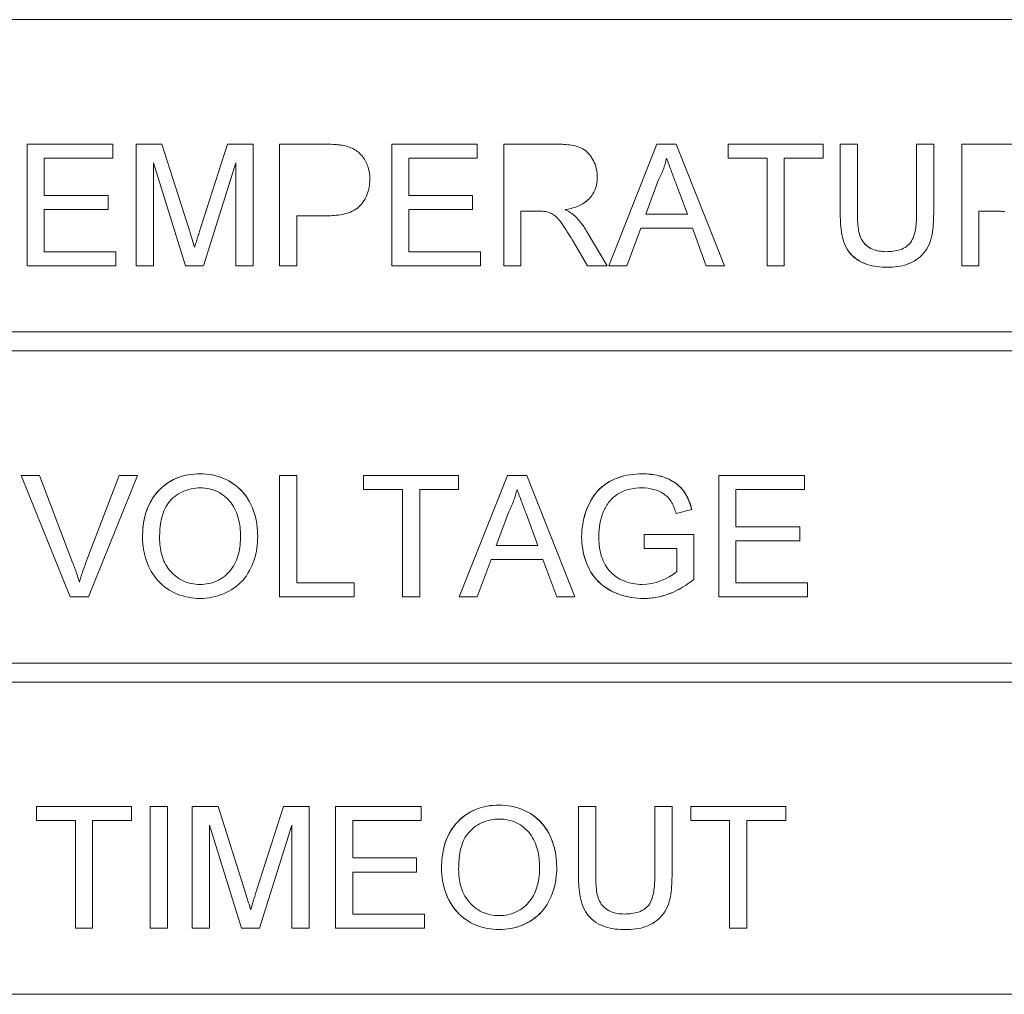
# Model space of a CAD drawing. Units: millimetres. Extents: x 971962 to 1056142, y -647663 to -423524.
# Drawn here: x 993787 to 993891, y -605507 to -605404 of the extents above; entities that cross this region are included whole.
import ezdxf

# ---------------------------------------------------------------- set-up
doc = ezdxf.new("R2010")
doc.units = ezdxf.units.MM

# ---------------------------------------------------------------- blocks, each defined once
blk = doc.blocks.new('A$C3D643580')
at = {"color": 7, "linetype": 'Continuous', "lineweight": 15}
for p, q in [((1966.98, 447.28), (1643.07, 447.28)), ((1714.72, 434.12), (1714.72, 421.28)), ((1723.78, 434.12), (1714.72, 434.12)), ((1723.78, 432.64), (1723.78, 434.12)), ((1726.25, 434.12), (1728.97, 434.12)), ((1726.25, 421.28), (1726.25, 434.12)), ((1728.97, 434.12), (1731.84, 425.11)), ((1733.05, 425.26), (1735.89, 434.12)), ((1735.89, 434.12), (1738.6, 434.12)), ((1738.6, 434.12), (1738.6, 421.28)), ((1741.39, 421.28), (1741.39, 434.12)), ((1746.11, 434.12), (1741.39, 434.12)), ((1753.25, 434.12), (1762.3, 434.12)), ((1753.25, 421.28), (1753.25, 434.12)), ((1762.3, 434.12), (1762.3, 432.64)), ((1765.1, 434.12), (1770.67, 434.12)), ((1765.1, 434.12), (1765.1, 421.28)), ((1776.19, 421.28), (1781.29, 434.12)), ((1781.29, 434.12), (1783.33, 434.12)), ((1783.33, 434.12), (1788.43, 421.28)), ((1788.81, 434.12), (1788.81, 432.64)), ((1798.85, 434.12), (1788.81, 434.12)), ((1798.85, 432.64), (1798.85, 434.12)), ((1800.66, 426.73), (1800.66, 434.12)), ((1800.66, 434.12), (1802.47, 434.12)), ((1802.47, 434.12), (1802.47, 426.82)), ((1808.73, 434.12), (1810.54, 434.12)), ((1808.73, 426.82), (1808.73, 434.12)), ((1810.54, 434.12), (1810.54, 426.73)), ((1819.08, 434.12), (1813.51, 434.12)), ((1813.51, 421.28), (1813.51, 434.12)), ((1716.53, 432.64), (1723.78, 432.64)), ((1716.53, 428.69), (1716.53, 432.64)), ((1728.06, 432.14), (1728.06, 421.28)), ((1731.47, 421.28), (1728.06, 432.14)), ((1736.78, 432.14), (1733.36, 421.28)), ((1736.78, 421.28), (1736.78, 432.14)), ((1755.06, 432.64), (1755.06, 428.69)), ((1762.3, 432.64), (1755.06, 432.64)), ((1788.81, 432.64), (1792.93, 432.64)), ((1792.93, 432.64), (1792.93, 421.28)), ((1794.74, 432.64), (1798.85, 432.64)), ((1794.74, 421.28), (1794.74, 432.64)), ((1781.43, 430.27), (1780.11, 426.71)), ((1784.5, 426.71), (1783.25, 430.09)), ((1723.28, 428.69), (1716.53, 428.69)), ((1723.28, 427.2), (1723.28, 428.69)), ((1755.06, 428.69), (1761.81, 428.69)), ((1761.81, 428.69), (1761.81, 427.2)), ((1716.53, 427.2), (1723.28, 427.2)), ((1716.53, 422.76), (1716.53, 427.2)), ((1755.06, 427.2), (1755.06, 422.76)), ((1761.81, 427.2), (1755.06, 427.2)), ((1766.91, 427.04), (1768.77, 427.04)), ((1766.91, 421.28), (1766.91, 427.04)), ((1780.11, 426.71), (1784.5, 426.71)), ((1815.32, 427.04), (1817.17, 427.04)), ((1815.32, 421.28), (1815.32, 427.04)), ((1743.21, 426.55), (1746.35, 426.55)), ((1743.21, 421.28), (1743.21, 426.55)), ((1776.03, 421.28), (1773.93, 424.82)), ((1779.57, 425.23), (1778.11, 421.28)), ((1785.04, 425.23), (1779.57, 425.23)), ((1786.5, 421.28), (1785.04, 425.23)), ((1772.36, 423.99), (1773.96, 421.28)), ((1724.11, 422.76), (1716.53, 422.76)), ((1724.11, 421.28), (1724.11, 422.76)), ((1755.06, 422.76), (1762.63, 422.76)), ((1762.63, 422.76), (1762.63, 421.28)), ((1714.72, 421.28), (1724.11, 421.28)), ((1728.06, 421.28), (1726.25, 421.28)), ((1733.36, 421.28), (1731.47, 421.28)), ((1738.6, 421.28), (1736.78, 421.28)), ((1741.39, 421.28), (1743.21, 421.28)), ((1762.63, 421.28), (1753.25, 421.28)), ((1765.1, 421.28), (1766.91, 421.28)), ((1773.96, 421.28), (1776.03, 421.28)), ((1778.11, 421.28), (1776.19, 421.28)), ((1788.43, 421.28), (1786.5, 421.28)), ((1792.93, 421.28), (1794.74, 421.28)), ((1813.51, 421.28), (1815.32, 421.28)), ((1643.07, 414.28), (1966.98, 414.28)), ((1966.98, 412.28), (1643.07, 412.28)), ((1714.08, 399.12), (1716.04, 399.12)), ((1719.26, 386.28), (1714.08, 399.12)), ((1716.04, 399.12), (1719.53, 389.91)), ((1720.94, 389.91), (1724.44, 399.12)), ((1726.4, 399.12), (1721.22, 386.28)), ((1724.44, 399.12), (1726.4, 399.12)), ((1741.39, 399.12), (1741.39, 386.28)), ((1743.21, 399.12), (1741.39, 399.12)), ((1743.21, 387.76), (1743.21, 399.12)), ((1750.29, 399.12), (1760.33, 399.12)), ((1750.29, 397.64), (1750.29, 399.12)), ((1760.33, 399.12), (1760.33, 397.64)), ((1760.38, 386.28), (1765.48, 399.12)), ((1765.48, 399.12), (1767.52, 399.12)), ((1767.52, 399.12), (1772.62, 386.28)), ((1787.82, 399.12), (1796.88, 399.12)), ((1787.82, 386.28), (1787.82, 399.12)), ((1796.88, 399.12), (1796.88, 397.64)), ((1754.4, 397.64), (1750.29, 397.64)), ((1754.4, 386.28), (1754.4, 397.64)), ((1756.21, 397.64), (1756.21, 386.28)), ((1760.33, 397.64), (1756.21, 397.64)), ((1789.63, 397.64), (1789.63, 393.69)), ((1796.88, 397.64), (1789.63, 397.64)), ((1783.32, 395.08), (1784.98, 395.5)), ((1784.98, 395.5), (1783.32, 395.08)), ((1765.62, 395.27), (1764.31, 391.71)), ((1768.69, 391.71), (1767.45, 395.09)), ((1789.63, 393.69), (1796.38, 393.69)), ((1796.38, 393.69), (1796.38, 392.2)), ((1779.92, 392.86), (1785.19, 392.86)), ((1779.92, 391.38), (1779.92, 392.86)), ((1785.19, 392.86), (1785.19, 388.11)), ((1764.31, 391.71), (1768.69, 391.71)), ((1783.38, 391.38), (1779.92, 391.38)), ((1783.38, 388.95), (1783.38, 391.38)), ((1789.63, 392.2), (1789.63, 387.76)), ((1796.38, 392.2), (1789.63, 392.2)), ((1763.76, 390.23), (1762.3, 386.28)), ((1769.24, 390.23), (1763.76, 390.23)), ((1770.7, 386.28), (1769.24, 390.23)), ((1749.3, 387.76), (1743.21, 387.76)), ((1749.3, 386.28), (1749.3, 387.76)), ((1789.63, 387.76), (1797.21, 387.76)), ((1797.21, 387.76), (1797.21, 386.28)), ((1721.22, 386.28), (1719.26, 386.28)), ((1749.3, 386.28), (1741.39, 386.28)), ((1756.21, 386.28), (1754.4, 386.28)), ((1762.3, 386.28), (1760.38, 386.28)), ((1772.62, 386.28), (1770.7, 386.28)), ((1797.21, 386.28), (1787.82, 386.28)), ((1643.07, 379.28), (1966.98, 379.28)), ((1966.98, 377.28), (1643.07, 377.28)), ((1715.71, 362.64), (1715.71, 364.12)), ((1715.71, 364.12), (1725.75, 364.12)), ((1725.75, 364.12), (1725.75, 362.64)), ((1727.73, 351.28), (1727.73, 364.12)), ((1727.73, 364.12), (1729.54, 364.12)), ((1729.54, 364.12), (1729.54, 351.28)), ((1732.18, 364.12), (1732.18, 351.28)), ((1734.9, 364.12), (1732.18, 364.12)), ((1737.77, 355.11), (1734.9, 364.12)), ((1741.82, 364.12), (1738.98, 355.26)), ((1744.52, 364.12), (1741.82, 364.12)), ((1744.52, 351.28), (1744.52, 364.12)), ((1747.32, 351.28), (1747.32, 364.12)), ((1747.32, 364.12), (1756.38, 364.12)), ((1756.38, 364.12), (1756.38, 362.64)), ((1773, 364.12), (1773, 356.73)), ((1774.82, 364.12), (1773, 364.12)), ((1774.82, 356.82), (1774.82, 364.12)), ((1782.88, 364.12), (1781.07, 364.12)), ((1781.07, 364.12), (1781.07, 356.82)), ((1782.88, 356.73), (1782.88, 364.12)), ((1784.86, 364.12), (1794.9, 364.12)), ((1784.86, 362.64), (1784.86, 364.12)), ((1794.9, 364.12), (1794.9, 362.64)), ((1719.83, 362.64), (1715.71, 362.64)), ((1719.83, 351.28), (1719.83, 362.64)), ((1725.75, 362.64), (1721.64, 362.64)), ((1721.64, 362.64), (1721.64, 351.28)), ((1756.38, 362.64), (1749.13, 362.64)), ((1749.13, 362.64), (1749.13, 358.69)), ((1788.97, 362.64), (1784.86, 362.64)), ((1788.97, 351.28), (1788.97, 362.64)), ((1790.79, 362.64), (1790.79, 351.28)), ((1794.9, 362.64), (1790.79, 362.64)), ((1733.99, 362.14), (1737.39, 351.28)), ((1733.99, 351.28), (1733.99, 362.14)), ((1742.71, 362.14), (1739.29, 351.28)), ((1742.71, 351.28), (1742.71, 362.14)), ((1749.13, 358.69), (1755.88, 358.69)), ((1755.88, 358.69), (1755.88, 357.2)), ((1755.88, 357.2), (1749.13, 357.2)), ((1749.13, 357.2), (1749.13, 352.76)), ((1749.13, 352.76), (1756.71, 352.76)), ((1756.71, 352.76), (1756.71, 351.28)), ((1721.64, 351.28), (1719.83, 351.28)), ((1729.54, 351.28), (1727.73, 351.28)), ((1732.18, 351.28), (1733.99, 351.28)), ((1737.39, 351.28), (1739.29, 351.28)), ((1742.71, 351.28), (1744.52, 351.28)), ((1756.71, 351.28), (1747.32, 351.28)), ((1790.79, 351.28), (1788.97, 351.28)), ((1643.07, 344.28), (1966.98, 344.28))]:
    blk.add_line(p, q, dxfattribs=at)
at = {"color": 7, "linetype": 'Continuous', "lineweight": 15, "flags": 128}
for points in [[(1741.39, 434.12), (1741.39, 434.12)], [(1748.02, 434), (1748.02, 434)], [(1765.1, 434.12), (1765.1, 434.12)], [(1770.67, 434.12), (1770.67, 434.12)], [(1813.51, 434.12), (1813.51, 434.12)], [(1750.94, 430.43), (1750.94, 430.43)], [(1741.39, 421.28), (1741.39, 421.28)], [(1813.51, 421.28), (1813.51, 421.28)], [(1739.09, 392.68), (1739.09, 392.68)], [(1733, 386.11), (1733, 386.11)], [(1741.39, 386.28), (1741.39, 386.28)], [(1749.3, 386.28), (1749.3, 386.28)], [(1774.82, 356.82), (1774.82, 356.82)], [(1777.83, 352.76), (1777.83, 352.76)], [(1739.29, 351.28), (1739.29, 351.28)], [(1742.71, 351.28), (1742.71, 351.28)]]:
    blk.add_lwpolyline(points, dxfattribs=at)
at = {"color": 7, "linetype": 'Continuous', "lineweight": 15}
for points, knots in [([(1748.02, 434), (1747.86, 434.02), (1747.7, 434.05), (1747.54, 434.06), (1747.38, 434.08), (1747.22, 434.09), (1747.07, 434.1), (1746.75, 434.11), (1746.43, 434.12), (1746.11, 434.12)], [0, 0, 0, 0, 0.0000477993, 0.0000477993, 0.0000477993, 0.0000955815, 0.0000955815, 0.0000955815, 0.000190932, 0.000190932, 0.000190932, 0.000190932]), ([(1748.02, 434), (1748.43, 433.92), (1748.84, 433.81), (1749.59, 433.42), (1749.92, 433.14), (1750.44, 432.47), (1750.63, 432.08), (1750.88, 431.28), (1750.93, 430.85), (1750.94, 430.43)], [0, 0, 0, 0, 0.25, 0.25, 0.5, 0.5, 0.75, 0.75, 1, 1, 1, 1]), ([(1774.98, 430.66), (1774.96, 431.19), (1774.88, 431.71), (1774.46, 432.68), (1774.14, 433.13), (1773.3, 433.77), (1772.77, 433.92), (1771.73, 434.1), (1771.2, 434.11), (1770.67, 434.12)], [0, 0, 0, 0, 0.25, 0.25, 0.5, 0.5, 0.75, 0.75, 1, 1, 1, 1]), ([(1782.31, 432.64), (1782.26, 432.43), (1782.21, 432.23), (1782.15, 432.02), (1782.09, 431.82), (1782.02, 431.62), (1781.95, 431.42), (1781.8, 431.03), (1781.62, 430.64), (1781.43, 430.27)], [0, 0, 0, 0, 0.0000634666, 0.0000634666, 0.0000634666, 0.0001269935, 0.0001269935, 0.0001269935, 0.0002537575, 0.0002537575, 0.0002537575, 0.0002537575]), ([(1783.25, 430.09), (1783.17, 430.3), (1783.09, 430.51), (1783.01, 430.72), (1782.94, 430.94), (1782.86, 431.15), (1782.78, 431.36), (1782.62, 431.79), (1782.46, 432.21), (1782.31, 432.64)], [0, 0, 0, 0, 0.0000680285, 0.0000680285, 0.0000680285, 0.0001360568, 0.0001360568, 0.0001360568, 0.0002721031, 0.0002721031, 0.0002721031, 0.0002721031]), ([(1746.35, 426.55), (1746.93, 426.56), (1747.5, 426.59), (1748.63, 426.82), (1749.19, 427.02), (1750.08, 427.73), (1750.41, 428.22), (1750.85, 429.28), (1750.93, 429.85), (1750.94, 430.43)], [0, 0, 0, 0, 0.25, 0.25, 0.5, 0.5, 0.75, 0.75, 1, 1, 1, 1]), ([(1771.57, 427.2), (1772.01, 427.28), (1772.45, 427.37), (1773.28, 427.69), (1773.67, 427.92), (1774.32, 428.54), (1774.58, 428.92), (1774.91, 429.76), (1774.97, 430.2), (1774.98, 430.66)], [0, 0, 0, 0, 0.25, 0.25, 0.5, 0.5, 0.75, 0.75, 1, 1, 1, 1]), ([(1768.77, 427.04), (1768.84, 427.04), (1768.92, 427.04), (1768.99, 427.04), (1769.07, 427.04), (1769.14, 427.03), (1769.22, 427.03), (1769.36, 427.02), (1769.51, 427.01), (1769.66, 426.98)], [0, 0, 0, 0, 0.00002242502, 0.00002242502, 0.00002242502, 0.00004485881, 0.00004485881, 0.00004485881, 0.00008963776, 0.00008963776, 0.00008963776, 0.00008963776]), ([(1769.66, 426.98), (1769.99, 426.88), (1770.31, 426.73), (1770.83, 426.28), (1771.04, 426.01), (1771.64, 425.17), (1772, 424.58), (1772.36, 423.99)], [0, 0, 0, 0, 0.25, 0.25, 0.5, 0.5, 1, 1, 1, 1]), ([(1772.57, 426.57), (1772.5, 426.64), (1772.42, 426.7), (1772.34, 426.76), (1772.26, 426.82), (1772.18, 426.87), (1772.09, 426.92), (1771.93, 427.02), (1771.75, 427.12), (1771.57, 427.2)], [0, 0, 0, 0, 0.0000297017, 0.0000297017, 0.0000297017, 0.0000594006, 0.0000594006, 0.0000594006, 0.0001185446, 0.0001185446, 0.0001185446, 0.0001185446]), ([(1800.66, 426.73), (1800.67, 426.01), (1800.71, 425.28), (1800.98, 423.86), (1801.23, 423.15), (1802.15, 422.04), (1802.8, 421.64), (1804.18, 421.18), (1804.91, 421.12), (1805.63, 421.11)], [0, 0, 0, 0, 0.25, 0.25, 0.5, 0.5, 0.75, 0.75, 1, 1, 1, 1]), ([(1805.63, 421.11), (1804.91, 421.12), (1804.19, 421.18), (1802.82, 421.63), (1802.17, 422.03), (1801.24, 423.14), (1800.98, 423.84), (1800.71, 425.28), (1800.67, 426), (1800.66, 426.73)], [0, 0, 0, 0, 0.25, 0.25, 0.5, 0.5, 0.75, 0.75, 1, 1, 1, 1]), ([(1805.49, 422.76), (1805, 422.77), (1804.52, 422.83), (1803.62, 423.22), (1803.22, 423.54), (1802.72, 424.38), (1802.61, 424.87), (1802.49, 425.84), (1802.48, 426.33), (1802.47, 426.82)], [0, 0, 0, 0, 0.25, 0.25, 0.5, 0.5, 0.75, 0.75, 1, 1, 1, 1]), ([(1802.47, 426.82), (1802.48, 426.33), (1802.49, 425.84), (1802.61, 424.87), (1802.72, 424.39), (1803.22, 423.55), (1803.61, 423.23), (1804.51, 422.83), (1805, 422.77), (1805.49, 422.76)], [0, 0, 0, 0, 0.25, 0.25, 0.5, 0.5, 0.75, 0.75, 1, 1, 1, 1]), ([(1805.49, 422.76), (1806, 422.77), (1806.51, 422.81), (1807.47, 423.13), (1807.92, 423.43), (1808.45, 424.3), (1808.56, 424.81), (1808.71, 425.8), (1808.72, 426.31), (1808.73, 426.82)], [0, 0, 0, 0, 0.25, 0.25, 0.5, 0.5, 0.75, 0.75, 1, 1, 1, 1]), ([(1805.63, 421.11), (1806.35, 421.12), (1807.07, 421.19), (1808.43, 421.67), (1809.05, 422.09), (1809.97, 423.18), (1810.24, 423.88), (1810.5, 425.3), (1810.53, 426.01), (1810.54, 426.73)], [0, 0, 0, 0, 0.25, 0.25, 0.5, 0.5, 0.75, 0.75, 1, 1, 1, 1]), ([(1810.54, 426.73), (1810.53, 426.01), (1810.5, 425.29), (1810.23, 423.88), (1809.97, 423.19), (1809.05, 422.09), (1808.43, 421.67), (1807.08, 421.19), (1806.35, 421.12), (1805.63, 421.11)], [0, 0, 0, 0, 0.25, 0.25, 0.5, 0.5, 0.75, 0.75, 1, 1, 1, 1]), ([(1817.17, 427.04), (1817.25, 427.04), (1817.32, 427.04), (1817.39, 427.04), (1817.47, 427.04), (1817.54, 427.03), (1817.62, 427.03), (1817.77, 427.02), (1817.92, 427.01), (1818.06, 426.98)], [0, 0, 0, 0, 0.00002242502, 0.00002242502, 0.00002242502, 0.00004485879, 0.00004485879, 0.00004485879, 0.00008968846, 0.00008968846, 0.00008968846, 0.00008968846]), ([(1773.93, 424.82), (1773.83, 424.98), (1773.73, 425.14), (1773.63, 425.29), (1773.53, 425.45), (1773.42, 425.6), (1773.31, 425.75), (1773.09, 426.04), (1772.84, 426.31), (1772.57, 426.57)], [0, 0, 0, 0, 0.000055561, 0.000055561, 0.000055561, 0.0001111784, 0.0001111784, 0.0001111784, 0.0002221522, 0.0002221522, 0.0002221522, 0.0002221522]), ([(1731.84, 425.11), (1731.89, 424.95), (1731.94, 424.79), (1731.99, 424.64), (1732.04, 424.48), (1732.09, 424.32), (1732.14, 424.17), (1732.23, 423.85), (1732.33, 423.54), (1732.42, 423.22)], [0, 0, 0, 0, 0.0000493144, 0.0000493144, 0.0000493144, 0.0000986293, 0.0000986293, 0.0000986293, 0.000197245, 0.000197245, 0.000197245, 0.000197245]), ([(1732.42, 423.22), (1732.47, 423.39), (1732.52, 423.56), (1732.57, 423.73), (1732.63, 423.9), (1732.68, 424.07), (1732.73, 424.24), (1732.79, 424.41), (1732.84, 424.58), (1732.89, 424.75), (1732.95, 424.92), (1733, 425.09), (1733.05, 425.26)], [0, 0, 0, 0, 0.0000533827, 0.0000533827, 0.0000533827, 0.0001067744, 0.0001067744, 0.0001067744, 0.0001601501, 0.0001601501, 0.0001601501, 0.0002135247, 0.0002135247, 0.0002135247, 0.0002135247]), ([(1726.91, 392.53), (1726.92, 393.38), (1727, 394.23), (1727.47, 395.86), (1727.87, 396.64), (1729, 397.95), (1729.7, 398.47), (1731.28, 399.14), (1732.14, 399.26), (1733.01, 399.28)], [0, 0, 0, 0, 0.25, 0.25, 0.5, 0.5, 0.75, 0.75, 1, 1, 1, 1]), ([(1733.01, 399.28), (1732.15, 399.26), (1731.29, 399.15), (1729.71, 398.48), (1729.01, 397.96), (1727.89, 396.67), (1727.48, 395.89), (1727, 394.25), (1726.92, 393.39), (1726.91, 392.53)], [0, 0, 0, 0, 0.25, 0.25, 0.5, 0.5, 0.75, 0.75, 1, 1, 1, 1]), ([(1733.01, 399.28), (1733.85, 399.27), (1734.69, 399.13), (1736.24, 398.48), (1736.94, 397.99), (1738.06, 396.74), (1738.46, 395.97), (1738.98, 394.38), (1739.07, 393.52), (1739.09, 392.68)], [0, 0, 0, 0, 0.25, 0.25, 0.5, 0.5, 0.75, 0.75, 1, 1, 1, 1]), ([(1739.09, 392.68), (1739.07, 393.52), (1738.98, 394.35), (1738.47, 395.95), (1738.08, 396.71), (1736.95, 397.98), (1736.25, 398.48), (1734.7, 399.13), (1733.85, 399.27), (1733.01, 399.28)], [0, 0, 0, 0, 0.25, 0.25, 0.5, 0.5, 0.75, 0.75, 1, 1, 1, 1]), ([(1779.74, 399.28), (1778.87, 399.27), (1778, 399.16), (1776.36, 398.57), (1775.6, 398.1), (1774.44, 396.82), (1774.02, 396.03), (1773.47, 394.38), (1773.35, 393.51), (1773.33, 392.64)], [0, 0, 0, 0, 0.25, 0.25, 0.5, 0.5, 0.75, 0.75, 1, 1, 1, 1]), ([(1773.33, 392.64), (1773.35, 393.51), (1773.46, 394.36), (1774.02, 396.01), (1774.42, 396.8), (1775.59, 398.09), (1776.35, 398.57), (1777.99, 399.16), (1778.87, 399.27), (1779.74, 399.28)], [0, 0, 0, 0, 0.25, 0.25, 0.5, 0.5, 0.75, 0.75, 1, 1, 1, 1]), ([(1784.98, 395.5), (1784.82, 396.07), (1784.63, 396.62), (1784.03, 397.63), (1783.62, 398.07), (1782.62, 398.71), (1782.07, 398.93), (1780.92, 399.22), (1780.33, 399.27), (1779.74, 399.28)], [0, 0, 0, 0, 0.25, 0.25, 0.5, 0.5, 0.75, 0.75, 1, 1, 1, 1]), ([(1779.74, 399.28), (1780.33, 399.27), (1780.91, 399.22), (1782.04, 398.95), (1782.6, 398.72), (1783.59, 398.09), (1784.01, 397.65), (1784.62, 396.64), (1784.82, 396.07), (1784.98, 395.5)], [0, 0, 0, 0, 0.25, 0.25, 0.5, 0.5, 0.75, 0.75, 1, 1, 1, 1]), ([(1733.02, 397.8), (1732.37, 397.79), (1731.73, 397.67), (1730.56, 397.12), (1730.03, 396.72), (1729.26, 395.69), (1729.03, 395.07), (1728.76, 393.8), (1728.73, 393.15), (1728.72, 392.51)], [0, 0, 0, 0, 0.25, 0.25, 0.5, 0.5, 0.75, 0.75, 1, 1, 1, 1]), ([(1737.28, 392.69), (1737.27, 393.32), (1737.21, 393.93), (1736.9, 395.13), (1736.65, 395.72), (1735.89, 396.72), (1735.4, 397.13), (1734.27, 397.67), (1733.64, 397.79), (1733.02, 397.8)], [0, 0, 0, 0, 0.25, 0.25, 0.5, 0.5, 0.75, 0.75, 1, 1, 1, 1]), ([(1766.5, 397.64), (1766.45, 397.43), (1766.4, 397.23), (1766.34, 397.02), (1766.28, 396.82), (1766.21, 396.62), (1766.14, 396.42), (1765.99, 396.03), (1765.81, 395.64), (1765.62, 395.27)], [0, 0, 0, 0, 0.0000634666, 0.0000634666, 0.0000634666, 0.0001269935, 0.0001269935, 0.0001269935, 0.0002537528, 0.0002537528, 0.0002537528, 0.0002537528]), ([(1767.45, 395.09), (1767.37, 395.3), (1767.29, 395.51), (1767.21, 395.72), (1767.13, 395.94), (1767.05, 396.15), (1766.97, 396.36), (1766.81, 396.79), (1766.66, 397.21), (1766.5, 397.64)], [0, 0, 0, 0, 0.0000680285, 0.0000680285, 0.0000680285, 0.0001360568, 0.0001360568, 0.0001360568, 0.0002720983, 0.0002720983, 0.0002720983, 0.0002720983]), ([(1779.71, 397.8), (1779.28, 397.79), (1778.86, 397.77), (1778.03, 397.58), (1777.63, 397.42), (1776.89, 396.99), (1776.55, 396.71), (1776.01, 396.04), (1775.8, 395.66), (1775.62, 395.27)], [0, 0, 0, 0, 0.25, 0.25, 0.5, 0.5, 0.75, 0.75, 1, 1, 1, 1]), ([(1783.32, 395.08), (1783.2, 395.48), (1783.06, 395.87), (1782.66, 396.59), (1782.38, 396.9), (1781.37, 397.61), (1780.53, 397.78), (1779.71, 397.8)], [0, 0, 0, 0, 0.25, 0.25, 0.5, 0.5, 1, 1, 1, 1]), ([(1775.15, 392.7), (1775.16, 393.14), (1775.18, 393.58), (1775.34, 394.44), (1775.47, 394.86), (1775.62, 395.27)], [0, 0, 0, 0, 0.5, 0.5, 1, 1, 1, 1]), ([(1775.62, 395.27), (1775.47, 394.85), (1775.34, 394.44), (1775.18, 393.58), (1775.16, 393.14), (1775.15, 392.7)], [0, 0, 0, 0, 0.5, 0.5, 1, 1, 1, 1]), ([(1733, 386.11), (1732.17, 386.13), (1731.34, 386.26), (1729.82, 386.89), (1729.12, 387.37), (1728.02, 388.58), (1727.6, 389.32), (1727.05, 390.87), (1726.92, 391.7), (1726.91, 392.53)], [0, 0, 0, 0, 0.25, 0.25, 0.5, 0.5, 0.75, 0.75, 1, 1, 1, 1]), ([(1728.72, 392.51), (1728.73, 391.9), (1728.78, 391.29), (1729.11, 390.13), (1729.39, 389.57), (1730.17, 388.62), (1730.65, 388.23), (1731.76, 387.71), (1732.38, 387.61), (1732.99, 387.59)], [0, 0, 0, 0, 0.25, 0.25, 0.5, 0.5, 0.75, 0.75, 1, 1, 1, 1]), ([(1732.99, 387.59), (1733.62, 387.61), (1734.25, 387.71), (1735.38, 388.25), (1735.87, 388.65), (1736.64, 389.64), (1736.9, 390.22), (1737.22, 391.44), (1737.27, 392.06), (1737.28, 392.69)], [0, 0, 0, 0, 0.25, 0.25, 0.5, 0.5, 0.75, 0.75, 1, 1, 1, 1]), ([(1739.09, 392.68), (1739.08, 391.84), (1738.98, 391.01), (1738.46, 389.41), (1738.06, 388.65), (1736.95, 387.39), (1736.23, 386.92), (1734.69, 386.27), (1733.84, 386.13), (1733, 386.11)], [0, 0, 0, 0, 0.25, 0.25, 0.5, 0.5, 0.75, 0.75, 1, 1, 1, 1]), ([(1773.33, 392.64), (1773.35, 391.77), (1773.47, 390.91), (1774.04, 389.26), (1774.5, 388.5), (1775.72, 387.28), (1776.5, 386.83), (1778.13, 386.25), (1779.01, 386.13), (1779.88, 386.11)], [0, 0, 0, 0, 0.25, 0.25, 0.5, 0.5, 0.75, 0.75, 1, 1, 1, 1]), ([(1779.88, 386.11), (1779.01, 386.13), (1778.16, 386.24), (1776.52, 386.82), (1775.74, 387.26), (1774.5, 388.48), (1774.05, 389.25), (1773.47, 390.88), (1773.35, 391.76), (1773.33, 392.64)], [0, 0, 0, 0, 0.25, 0.25, 0.5, 0.5, 0.75, 0.75, 1, 1, 1, 1]), ([(1775.15, 392.7), (1775.15, 392.05), (1775.2, 391.41), (1775.54, 390.16), (1775.82, 389.56), (1776.66, 388.56), (1777.22, 388.2), (1778.12, 387.84), (1778.44, 387.75), (1779.08, 387.62), (1779.4, 387.6), (1779.73, 387.59)], [0, 0, 0, 0, 0.25, 0.25, 0.5, 0.5, 0.75, 0.75, 0.875, 0.875, 1, 1, 1, 1]), ([(1719.53, 389.91), (1719.6, 389.74), (1719.66, 389.57), (1719.73, 389.4), (1719.79, 389.23), (1719.85, 389.06), (1719.91, 388.88), (1720.02, 388.54), (1720.14, 388.19), (1720.24, 387.84)], [0, 0, 0, 0, 0.0000547692, 0.0000547692, 0.0000547692, 0.0001095425, 0.0001095425, 0.0001095425, 0.0002190555, 0.0002190555, 0.0002190555, 0.0002190555]), ([(1720.24, 387.84), (1720.29, 388.02), (1720.34, 388.19), (1720.4, 388.36), (1720.45, 388.54), (1720.51, 388.71), (1720.57, 388.89), (1720.68, 389.23), (1720.81, 389.57), (1720.94, 389.91)], [0, 0, 0, 0, 0.000054714, 0.000054714, 0.000054714, 0.0001094332, 0.0001094332, 0.0001094332, 0.0002188187, 0.0002188187, 0.0002188187, 0.0002188187]), ([(1779.88, 386.11), (1780.36, 386.12), (1780.85, 386.16), (1781.8, 386.34), (1782.26, 386.48), (1783.6, 387), (1784.42, 387.52), (1785.19, 388.11)], [0, 0, 0, 0, 0.25, 0.25, 0.5, 0.5, 1, 1, 1, 1]), ([(1785.19, 388.11), (1784.42, 387.52), (1783.6, 387), (1782.24, 386.47), (1781.78, 386.34), (1780.84, 386.16), (1780.36, 386.12), (1779.88, 386.11)], [0, 0, 0, 0, 0.5, 0.5, 0.75, 0.75, 1, 1, 1, 1]), ([(1764.62, 364.28), (1763.76, 364.26), (1762.9, 364.15), (1761.32, 363.48), (1760.62, 362.96), (1759.5, 361.67), (1759.09, 360.89), (1758.61, 359.25), (1758.53, 358.39), (1758.52, 357.53)], [0, 0, 0, 0, 0.25, 0.25, 0.5, 0.5, 0.75, 0.75, 1, 1, 1, 1]), ([(1758.52, 357.53), (1758.53, 358.38), (1758.61, 359.23), (1759.08, 360.86), (1759.48, 361.64), (1760.61, 362.95), (1761.31, 363.47), (1762.89, 364.14), (1763.75, 364.26), (1764.62, 364.28)], [0, 0, 0, 0, 0.25, 0.25, 0.5, 0.5, 0.75, 0.75, 1, 1, 1, 1]), ([(1770.7, 357.68), (1770.68, 358.52), (1770.59, 359.35), (1770.08, 360.95), (1769.69, 361.71), (1768.56, 362.98), (1767.86, 363.48), (1766.31, 364.13), (1765.46, 364.27), (1764.62, 364.28)], [0, 0, 0, 0, 0.25, 0.25, 0.5, 0.5, 0.75, 0.75, 1, 1, 1, 1]), ([(1764.62, 364.28), (1765.46, 364.27), (1766.3, 364.13), (1767.85, 363.48), (1768.55, 362.99), (1769.67, 361.74), (1770.07, 360.97), (1770.59, 359.38), (1770.68, 358.52), (1770.7, 357.68)], [0, 0, 0, 0, 0.25, 0.25, 0.5, 0.5, 0.75, 0.75, 1, 1, 1, 1]), ([(1764.63, 362.8), (1763.98, 362.79), (1763.34, 362.67), (1762.17, 362.12), (1761.64, 361.72), (1760.87, 360.69), (1760.64, 360.07), (1760.37, 358.8), (1760.34, 358.15), (1760.33, 357.51)], [0, 0, 0, 0, 0.25, 0.25, 0.5, 0.5, 0.75, 0.75, 1, 1, 1, 1]), ([(1768.89, 357.69), (1768.88, 358.32), (1768.82, 358.93), (1768.51, 360.13), (1768.26, 360.72), (1767.5, 361.72), (1767.01, 362.13), (1765.88, 362.67), (1765.25, 362.79), (1764.63, 362.8)], [0, 0, 0, 0, 0.25, 0.25, 0.5, 0.5, 0.75, 0.75, 1, 1, 1, 1]), ([(1758.52, 357.53), (1758.53, 356.7), (1758.65, 355.89), (1759.2, 354.33), (1759.61, 353.6), (1760.73, 352.37), (1761.43, 351.89), (1762.95, 351.26), (1763.78, 351.13), (1764.61, 351.11)], [0, 0, 0, 0, 0.25, 0.25, 0.5, 0.5, 0.75, 0.75, 1, 1, 1, 1]), ([(1764.61, 351.11), (1763.78, 351.13), (1762.95, 351.26), (1761.43, 351.89), (1760.73, 352.37), (1759.63, 353.58), (1759.21, 354.32), (1758.66, 355.87), (1758.53, 356.7), (1758.52, 357.53)], [0, 0, 0, 0, 0.25, 0.25, 0.5, 0.5, 0.75, 0.75, 1, 1, 1, 1]), ([(1760.33, 357.51), (1760.34, 356.9), (1760.39, 356.29), (1760.72, 355.12), (1761, 354.57), (1761.78, 353.62), (1762.27, 353.23), (1763.37, 352.71), (1763.99, 352.61), (1764.6, 352.59)], [0, 0, 0, 0, 0.25, 0.25, 0.5, 0.5, 0.75, 0.75, 1, 1, 1, 1]), ([(1764.6, 352.59), (1765.23, 352.61), (1765.86, 352.71), (1766.99, 353.25), (1767.48, 353.65), (1768.25, 354.64), (1768.51, 355.22), (1768.83, 356.44), (1768.88, 357.06), (1768.89, 357.69)], [0, 0, 0, 0, 0.25, 0.25, 0.5, 0.5, 0.75, 0.75, 1, 1, 1, 1]), ([(1764.61, 351.11), (1765.45, 351.13), (1766.27, 351.27), (1767.83, 351.91), (1768.55, 352.38), (1769.66, 353.64), (1770.07, 354.4), (1770.58, 355.99), (1770.69, 356.83), (1770.7, 357.68)], [0, 0, 0, 0, 0.25, 0.25, 0.5, 0.5, 0.75, 0.75, 1, 1, 1, 1]), ([(1770.7, 357.68), (1770.69, 356.84), (1770.59, 356.01), (1770.07, 354.41), (1769.67, 353.65), (1768.56, 352.39), (1767.84, 351.92), (1766.3, 351.27), (1765.45, 351.13), (1764.61, 351.11)], [0, 0, 0, 0, 0.25, 0.25, 0.5, 0.5, 0.75, 0.75, 1, 1, 1, 1]), ([(1773, 356.73), (1773.01, 356.01), (1773.05, 355.28), (1773.32, 353.86), (1773.58, 353.15), (1774.49, 352.04), (1775.14, 351.64), (1776.52, 351.18), (1777.25, 351.12), (1777.97, 351.11)], [0, 0, 0, 0, 0.25, 0.25, 0.5, 0.5, 0.75, 0.75, 1, 1, 1, 1]), ([(1774.82, 356.82), (1774.82, 356.33), (1774.83, 355.84), (1774.95, 354.87), (1775.06, 354.39), (1775.56, 353.55), (1775.95, 353.23), (1776.85, 352.83), (1777.34, 352.77), (1777.83, 352.76)], [0, 0, 0, 0, 0.25, 0.25, 0.5, 0.5, 0.75, 0.75, 1, 1, 1, 1]), ([(1781.07, 356.82), (1781.06, 356.31), (1781.05, 355.8), (1780.9, 354.8), (1780.78, 354.3), (1780.27, 353.43), (1779.81, 353.13), (1778.86, 352.81), (1778.34, 352.77), (1777.83, 352.76)], [0, 0, 0, 0, 0.25, 0.25, 0.5, 0.5, 0.75, 0.75, 1, 1, 1, 1]), ([(1777.97, 351.11), (1778.69, 351.12), (1779.41, 351.19), (1780.77, 351.67), (1781.39, 352.09), (1782.31, 353.18), (1782.58, 353.88), (1782.84, 355.3), (1782.87, 356.01), (1782.88, 356.73)], [0, 0, 0, 0, 0.25, 0.25, 0.5, 0.5, 0.75, 0.75, 1, 1, 1, 1]), ([(1738.35, 353.22), (1738.3, 353.38), (1738.25, 353.54), (1738.21, 353.69), (1738.16, 353.85), (1738.11, 354.01), (1738.06, 354.17), (1738.02, 354.32), (1737.97, 354.48), (1737.92, 354.64), (1737.87, 354.79), (1737.82, 354.95), (1737.77, 355.11)], [0, 0, 0, 0, 0.0000493167, 0.0000493167, 0.0000493167, 0.0000986326, 0.0000986326, 0.0000986326, 0.0001479414, 0.0001479414, 0.0001479414, 0.0001972503, 0.0001972503, 0.0001972503, 0.0001972503]), ([(1738.98, 355.26), (1738.93, 355.09), (1738.87, 354.92), (1738.82, 354.75), (1738.76, 354.58), (1738.71, 354.41), (1738.66, 354.24), (1738.56, 353.9), (1738.45, 353.56), (1738.35, 353.22)], [0, 0, 0, 0, 0.0000533828, 0.0000533828, 0.0000533828, 0.0001067705, 0.0001067705, 0.0001067705, 0.0002135201, 0.0002135201, 0.0002135201, 0.0002135201])]:
    blk.add_open_spline(points, degree=3, knots=knots, dxfattribs=at)
blk.add_open_spline([(1779.73, 387.59), (1781.06, 387.63), (1782.37, 388.09), (1783.38, 388.95)], degree=3, dxfattribs=at)

msp = doc.modelspace()

# ---------------------------------------------------------------- block references
at = {"color": 7}
msp.add_blockref('A$C3D643580', (992072.67, -605851.63), dxfattribs=at)

doc.saveas('drawing.dxf')
